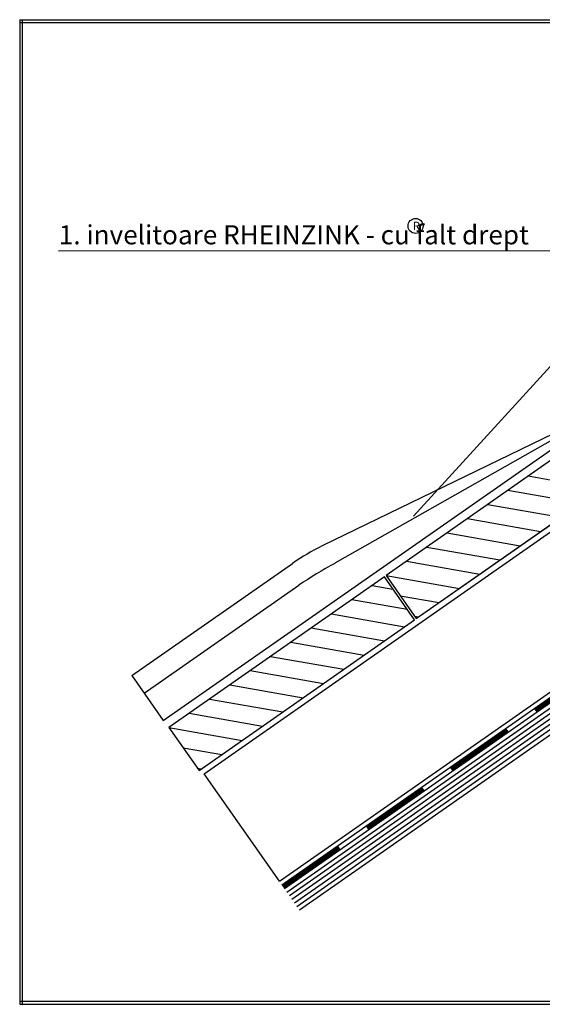
# Model space of a CAD drawing. Extents: x -11 to 257, y 90 to 270.
# Drawn here: x -11 to 85, y 90 to 270 of the extents above; entities that cross this region are included whole.
import ezdxf

# ---------------------------------------------------------------- set-up
doc = ezdxf.new("R2010")
doc.units = 0
doc.header["$LTSCALE"] = 25
doc.header["$MEASUREMENT"] = 0
doc.linetypes.add('GESTRICHELT', pattern=[0.75, 0.5, -0.25])
doc.linetypes.add('STRICHPUNKT', pattern=[1, 0.5, -0.25, 0, -0.25])
doc.layers.get('0').update_dxf_attribs({"linetype": 'CONTINUOUS'})
for name, color, linetype in [('HILFS', 54, 'STRICHPUNKT'), ('HOLZ', 1, 'CONTINUOUS'), ('RAHMEN', 11, 'CONTINUOUS'), ('TRENN', 1, 'GESTRICHELT'), ('TRENNLAGE', 1, 'CONTINUOUS'), ('ZINK', 4, 'CONTINUOUS')]:
    doc.layers.add(name, color=color, linetype=linetype)
doc.styles.get("Standard").update_dxf_attribs({"font": 'simplex.shx'})

# ---------------------------------------------------------------- blocks, each defined once
blk = doc.blocks.new('*X1')
at = {"color": 0}
for p, q in [((340, 15), (340, 16)), ((340, 15), (340, 16)), ((340, 15), (340, 16)), ((340, 15), (340, 16)), ((340, 15), (340, 16)), ((340, 15), (340, 16)), ((340, 15), (340, 16)), ((340, 15), (340, 16)), ((340, 15), (340, 16)), ((340, 15), (340, 16)), ((340, 15), (340, 16)), ((340, 15), (340, 16)), ((340, 15), (340, 16)), ((340, 15), (340, 16)), ((340, 15), (340, 16)), ((340, 15), (340, 16)), ((340, 15), (340, 16)), ((340, 15), (340, 16)), ((341, 15), (341, 16)), ((341, 15), (341, 16)), ((341, 15), (341, 16)), ((341, 15), (341, 16)), ((341, 15), (341, 16)), ((341, 15), (341, 16)), ((341, 15), (341, 16)), ((341, 15), (341, 16)), ((341, 15), (341, 16)), ((341, 15), (341, 16)), ((341, 15), (341, 16)), ((341, 15), (341, 16)), ((341, 15), (341, 16)), ((341, 15), (341, 16)), ((341, 15), (341, 16)), ((341, 15), (341, 16)), ((341, 15), (341, 16)), ((341, 15), (341, 16)), ((341, 15), (341, 16)), ((341, 15), (341, 16)), ((342, 16), (342, 16)), ((342, 15), (342, 16)), ((342, 16), (342, 16)), ((342, 15), (342, 16)), ((342, 16), (342, 16)), ((342, 15), (342, 16)), ((342, 16), (342, 16)), ((342, 15), (342, 16)), ((342, 16), (342, 16)), ((342, 15), (342, 16)), ((342, 16), (342, 16)), ((342, 15), (342, 16)), ((342, 16), (342, 16)), ((342, 15), (342, 16)), ((342, 16), (342, 16)), ((342, 15), (342, 16)), ((342, 16), (342, 16)), ((342, 15), (342, 16)), ((342, 16), (342, 16)), ((342, 15), (342, 16)), ((342, 16), (342, 16)), ((342, 15), (342, 16)), ((342, 16), (342, 16)), ((342, 15), (342, 16)), ((342, 16), (342, 16)), ((342, 15), (342, 16)), ((342, 15), (342, 16)), ((342, 15), (342, 16)), ((342, 15), (342, 16)), ((342, 15), (342, 16)), ((342, 15), (342, 16)), ((342, 15), (342, 16)), ((342, 15), (342, 16)), ((342, 15), (342, 16)), ((342, 15), (342, 16)), ((342, 15), (342, 16)), ((342, 15), (342, 16)), ((342, 15), (342, 15)), ((342, 15), (342, 15)), ((342, 15), (342, 15)), ((342, 15), (342, 15)), ((342, 15), (342, 15)), ((342, 15), (342, 15)), ((342, 15), (342, 15)), ((342, 15), (342, 15)), ((342, 15), (342, 15)), ((342, 15), (342, 15)), ((342, 15), (342, 15)), ((342, 15), (342, 15)), ((342, 15), (342, 15)), ((343, 15), (343, 16)), ((343, 15), (343, 16)), ((343, 15), (343, 16)), ((343, 15), (343, 16)), ((343, 15), (343, 16)), ((343, 15), (343, 16)), ((343, 15), (343, 16)), ((343, 15), (343, 16)), ((343, 15), (343, 16)), ((343, 15), (343, 16)), ((343, 15), (343, 16)), ((343, 15), (343, 16)), ((343, 15), (343, 16)), ((344, 15), (344, 16)), ((344, 15), (344, 16)), ((344, 15), (344, 16)), ((344, 15), (344, 16)), ((344, 15), (344, 16)), ((344, 15), (344, 16)), ((344, 15), (344, 16)), ((344, 15), (344, 16)), ((344, 15), (344, 16)), ((344, 15), (344, 16)), ((344, 15), (344, 16)), ((344, 15), (344, 16)), ((344, 16), (344, 16)), ((344, 16), (344, 16)), ((344, 16), (344, 16)), ((344, 16), (344, 16)), ((344, 16), (344, 16)), ((344, 15), (344, 16)), ((344, 15), (344, 16)), ((344, 15), (344, 16)), ((344, 15), (344, 16)), ((344, 15), (344, 16)), ((344, 15), (344, 16)), ((344, 15), (344, 16)), ((344, 15), (344, 16)), ((344, 15), (344, 16)), ((345, 16), (345, 16)), ((345, 15), (345, 16)), ((345, 15), (345, 16)), ((345, 15), (345, 16)), ((345, 15), (345, 16)), ((345, 15), (345, 16)), ((345, 15), (345, 16)), ((345, 15), (345, 16)), ((345, 15), (345, 16)), ((345, 15), (345, 16)), ((345, 15), (345, 16)), ((345, 15), (345, 16)), ((345, 15), (345, 16)), ((345, 16), (345, 16)), ((345, 16), (345, 16)), ((345, 16), (345, 16)), ((345, 15), (345, 15)), ((345, 15), (345, 15)), ((345, 15), (345, 15)), ((345, 15), (345, 15)), ((345, 15), (345, 15)), ((345, 15), (345, 15)), ((345, 15), (345, 15)), ((345, 15), (345, 15)), ((345, 15), (345, 15)), ((345, 15), (345, 15)), ((345, 15), (345, 15)), ((346, 16), (346, 16)), ((346, 16), (346, 16)), ((346, 16), (346, 16)), ((346, 16), (346, 16)), ((346, 15), (346, 16)), ((346, 16), (346, 16)), ((346, 15), (346, 16)), ((346, 16), (346, 16)), ((346, 15), (346, 16)), ((346, 16), (346, 16)), ((346, 15), (346, 16)), ((346, 16), (346, 16)), ((346, 15), (346, 16)), ((346, 16), (346, 16)), ((346, 15), (346, 16)), ((346, 16), (346, 16)), ((346, 15), (346, 16)), ((346, 16), (346, 16)), ((346, 16), (346, 16)), ((346, 15), (346, 16)), ((346, 16), (346, 16)), ((346, 15), (346, 16)), ((346, 15), (346, 16)), ((346, 15), (346, 16)), ((346, 15), (346, 16)), ((346, 15), (346, 16)), ((346, 16), (346, 16)), ((346, 16), (346, 16)), ((346, 16), (346, 16)), ((346, 16), (346, 16)), ((346, 16), (346, 16)), ((346, 16), (346, 16)), ((346, 16), (346, 16)), ((346, 16), (346, 16)), ((346, 16), (346, 16)), ((346, 16), (346, 16)), ((346, 15), (346, 15)), ((346, 15), (346, 15)), ((346, 15), (346, 15)), ((346, 15), (346, 15)), ((346, 15), (346, 15)), ((346, 15), (346, 15)), ((346, 15), (346, 15)), ((346, 15), (346, 15)), ((346, 15), (346, 15)), ((346, 15), (346, 15)), ((346, 15), (346, 15)), ((346, 15), (346, 15)), ((346, 15), (346, 15)), ((346, 15), (346, 15)), ((346, 15), (346, 15)), ((346, 15), (346, 15)), ((346, 15), (346, 15)), ((346, 15), (346, 15)), ((346, 15), (346, 15)), ((346, 15), (346, 15)), ((347, 16), (347, 16)), ((347, 16), (347, 16)), ((347, 16), (347, 16)), ((347, 16), (347, 16)), ((347, 16), (347, 16)), ((347, 15), (347, 16)), ((347, 15), (347, 16)), ((347, 15), (347, 16)), ((347, 15), (347, 16)), ((347, 15), (347, 16)), ((347, 15), (347, 16)), ((347, 15), (347, 16)), ((347, 15), (347, 16)), ((347, 15), (347, 16)), ((347, 15), (347, 16)), ((347, 15), (347, 16)), ((347, 15), (347, 15)), ((347, 15), (347, 15)), ((348, 15), (348, 16)), ((348, 15), (348, 16)), ((348, 15), (348, 16)), ((348, 15), (348, 16)), ((348, 15), (348, 16)), ((348, 15), (348, 16)), ((348, 15), (348, 16)), ((348, 15), (348, 16)), ((348, 15), (348, 16)), ((348, 15), (348, 16)), ((348, 15), (348, 16)), ((348, 15), (348, 16)), ((348, 16), (348, 16)), ((348, 16), (348, 16)), ((348, 16), (348, 16)), ((348, 16), (348, 16)), ((348, 16), (348, 16)), ((348, 15), (348, 16)), ((348, 15), (348, 16)), ((348, 15), (348, 16)), ((348, 15), (348, 16)), ((348, 15), (348, 16)), ((348, 15), (348, 16)), ((348, 15), (348, 16)), ((348, 15), (348, 16)), ((348, 15), (348, 16)), ((349, 15), (349, 16)), ((349, 15), (349, 16)), ((349, 15), (349, 16)), ((349, 15), (349, 16)), ((349, 15), (349, 16)), ((349, 15), (349, 16)), ((349, 15), (349, 16)), ((349, 15), (349, 16)), ((349, 15), (349, 16)), ((349, 15), (349, 16)), ((349, 15), (349, 16)), ((349, 15), (349, 16)), ((349, 15), (349, 16)), ((349, 15), (349, 16)), ((349, 15), (349, 16)), ((349, 15), (349, 16)), ((349, 15), (349, 16)), ((349, 15), (349, 16)), ((349, 15), (349, 15)), ((349, 15), (349, 15)), ((350, 15), (350, 16)), ((350, 15), (350, 16)), ((350, 15), (350, 16)), ((350, 15), (350, 16)), ((350, 15), (350, 16)), ((350, 15), (350, 16)), ((350, 15), (350, 16)), ((350, 15), (350, 16)), ((350, 15), (350, 16)), ((350, 15), (350, 16)), ((350, 15), (350, 16)), ((350, 15), (350, 16)), ((350, 15), (350, 16)), ((350, 15), (350, 16)), ((350, 15), (350, 16)), ((350, 15), (350, 16)), ((350, 15), (350, 16)), ((350, 15), (350, 16)), ((350, 15), (350, 16)), ((350, 15), (350, 16)), ((350, 15), (350, 16)), ((350, 16), (350, 16)), ((350, 15), (350, 16)), ((350, 16), (350, 16)), ((350, 16), (350, 16)), ((350, 16), (350, 16)), ((350, 16), (350, 16)), ((350, 16), (350, 16)), ((350, 15), (350, 15)), ((350, 15), (350, 15)), ((350, 15), (350, 15)), ((350, 15), (350, 15)), ((351, 16), (351, 16)), ((351, 16), (351, 16)), ((351, 16), (351, 16)), ((351, 16), (351, 16)), ((351, 16), (351, 16)), ((351, 16), (351, 16)), ((351, 16), (351, 16)), ((351, 16), (351, 16)), ((351, 16), (351, 16)), ((351, 16), (351, 16)), ((351, 16), (351, 16)), ((351, 15), (351, 15)), ((351, 15), (351, 15)), ((351, 15), (351, 15)), ((351, 15), (351, 15)), ((351, 15), (351, 15)), ((351, 15), (351, 15)), ((351, 15), (351, 15)), ((351, 15), (351, 15)), ((351, 15), (351, 15)), ((351, 15), (351, 15)), ((351, 15), (351, 15)), ((351, 15), (351, 15))]:
    blk.add_line(p, q, dxfattribs=at)
blk = doc.blocks.new('*X0')
at = {"color": 0}
for p, q in [((338, 15), (338, 16)), ((338, 15), (338, 16)), ((338, 15), (338, 16)), ((339, 15), (339, 16)), ((339, 16), (339, 16)), ((339, 15), (339, 16)), ((339, 16), (339, 16)), ((339, 15), (339, 16)), ((339, 16), (339, 16)), ((339, 15), (339, 16)), ((339, 16), (339, 16)), ((339, 15), (339, 16)), ((339, 16), (339, 16)), ((339, 15), (339, 16)), ((339, 16), (339, 16)), ((339, 15), (339, 16)), ((339, 16), (339, 16)), ((339, 15), (339, 16)), ((339, 15), (339, 16)), ((339, 15), (339, 16)), ((339, 15), (339, 16)), ((339, 15), (339, 16)), ((339, 15), (339, 16)), ((339, 15), (339, 16)), ((339, 15), (339, 16)), ((339, 15), (339, 16)), ((339, 16), (339, 16)), ((339, 15), (339, 16)), ((339, 16), (339, 16)), ((339, 15), (339, 16)), ((339, 15), (339, 16)), ((339, 15), (339, 16)), ((339, 15), (339, 16)), ((339, 15), (339, 16)), ((339, 15), (339, 16)), ((339, 16), (339, 16)), ((339, 16), (339, 16)), ((339, 16), (339, 16)), ((339, 16), (339, 16)), ((339, 15), (339, 15)), ((339, 15), (339, 15)), ((339, 15), (339, 15)), ((339, 15), (339, 15)), ((339, 15), (339, 15)), ((339, 15), (339, 15)), ((339, 15), (339, 15)), ((339, 15), (339, 15)), ((340, 16), (340, 16)), ((340, 15), (340, 15)), ((340, 15), (340, 15)), ((340, 15), (340, 15)), ((340, 15), (340, 15)), ((340, 15), (340, 15)), ((340, 15), (340, 15))]:
    blk.add_line(p, q, dxfattribs=at)
blk = doc.blocks.new('LOGO')
at = {"color": 9}
for p, q in [((-20, -4), (-6, -4)), ((-20, -18), (-20, -4)), ((-6, -18), (-20, -18)), ((-19, -4), (-6, -4)), ((-19, -18), (-19, -4)), ((-19, -5), (-7, -5)), ((-19, -17), (-19, -5)), ((-7, -17), (-19, -17)), ((-6, -18), (-19, -18)), ((-7, -5), (-7, -17)), ((-6, -4), (-6, -18)), ((-6, -4), (-6, -18))]:
    blk.add_line(p, q, dxfattribs=at)
at = {"color": 8}
for p, q in [((-16, -9), (-16, -12)), ((-15, -9), (-15, -12))]:
    blk.add_line(p, q, dxfattribs=at)
at = {"color": 7}
blk.add_line((-9, -15), (-9, -15), dxfattribs=at)
at = {"layer": 'RAHMEN', "color": 11}
for p, q in [((-20, -4), (-5, -4)), ((-20, -19), (-20, -4)), ((-5, -19), (-20, -19)), ((-19, -5), (-7, -5)), ((-19, -17), (-19, -5)), ((-7, -17), (-19, -17)), ((-17, -7), (-17, -11)), ((-17, -7), (-17, -11)), ((-15, -7), (-17, -7)), ((-17, -7), (-15, -7)), ((-16, -13), (-17, -13)), ((-17, -13), (-17, -15)), ((-17, -15), (-17, -13)), ((-17, -15), (-9, -15)), ((-9, -15), (-17, -15)), ((-11, -9), (-15, -7)), ((-15, -7), (-11, -9)), ((-11, -12), (-15, -10)), ((-15, -10), (-11, -12)), ((-15, -12), (-15, -10)), ((-15, -10), (-15, -12)), ((-9, -13), (-14, -13)), ((-11, -7), (-11, -9)), ((-11, -9), (-11, -7)), ((-9, -7), (-11, -7)), ((-11, -7), (-9, -7)), ((-11, -12), (-11, -12)), ((-11, -12), (-9, -12)), ((-11, -12), (-9, -12)), ((-9, -12), (-9, -7)), ((-9, -7), (-9, -12)), ((-9, -15), (-9, -13)), ((-9, -15), (-9, -13)), ((-7, -5), (-7, -17)), ((-5, -4), (-5, -19))]:
    blk.add_line(p, q, dxfattribs=at)
at = {"layer": 'RAHMEN', "color": 8}
for p, q in [((-17, -7), (-17, -11)), ((-17, -7), (-15, -7)), ((-17, -8), (-15, -8)), ((-17, -8), (-15, -8)), ((-9, -13), (-17, -13)), ((-9, -14), (-17, -14)), ((-9, -14), (-17, -14)), ((-9, -15), (-17, -15)), ((-16, -7), (-16, -11)), ((-15, -7), (-11, -10)), ((-15, -8), (-11, -11)), ((-15, -8), (-11, -12)), ((-15, -9), (-11, -12)), ((-11, -10), (-11, -7)), ((-11, -11), (-9, -11)), ((-11, -11), (-9, -11)), ((-11, -12), (-9, -12)), ((-10, -10), (-10, -7)), ((-10, -7), (-10, -12)), ((-9, -7), (-9, -12))]:
    blk.add_line(p, q, dxfattribs=at)
at = {"layer": 'RAHMEN'}
for p, q in [((-4, -4), (-3, -4)), ((-4, -4), (-4, -4)), ((-4, -4), (-4, -4)), ((-4, -5), (-4, -4)), ((-3, -5), (-4, -5)), ((-4, -5), (-4, -5)), ((-4, -5), (-4, -5)), ((-3, -6), (-4, -7)), ((-4, -6), (-3, -6)), ((-4, -6), (-4, -6)), ((-3, -6), (-4, -6)), ((-4, -7), (-3, -6)), ((-4, -7), (-3, -7)), ((-4, -8), (-4, -7)), ((-3, -8), (-4, -8)), ((-4, -8), (-3, -8)), ((-3, -8), (-4, -8)), ((-4, -8), (-4, -8)), ((-4, -9), (-3, -10)), ((-4, -10), (-4, -9)), ((-3, -10), (-4, -9)), ((-4, -9), (-4, -10)), ((-4, -10), (-4, -10)), ((-3, -11), (-4, -12)), ((-4, -11), (-3, -11)), ((-4, -11), (-4, -11)), ((-3, -11), (-4, -11)), ((-4, -12), (-3, -11)), ((-4, -12), (-3, -12)), ((-4, -13), (-4, -12)), ((-3, -13), (-4, -13)), ((-4, -13), (-3, -13)), ((-3, -13), (-4, -13)), ((-4, -13), (-4, -13)), ((-4, -14), (-4, -14)), ((-4, -14), (-4, -14)), ((-4, -14), (-4, -14)), ((-3, -14), (-4, -14)), ((-4, -14), (-4, -14)), ((-4, -14), (-4, -15)), ((-4, -15), (-3, -15)), ((-4, -15), (-3, -15)), ((-4, -16), (-4, -15)), ((-4, -16), (-4, -16)), ((-4, -16), (-4, -16)), ((-4, -16), (-4, -16)), ((-4, -17), (-4, -16)), ((-4, -17), (-3, -17)), ((-4, -19), (-4, -18)), ((-4, -18), (-4, -18)), ((-4, -18), (-4, -18)), ((-4, -18), (-4, -18)), ((-4, -18), (-4, -18)), ((-4, -18), (-4, -18)), ((-4, -18), (-4, -18)), ((-4, -19), (-3, -19)), ((-3, -4), (-3, -5)), ((-3, -4), (-3, -4)), ((-3, -5), (-3, -5)), ((-3, -5), (-3, -5)), ((-3, -6), (-3, -6)), ((-3, -7), (-3, -8)), ((-3, -8), (-3, -8)), ((-3, -9), (-3, -10)), ((-3, -10), (-3, -9)), ((-3, -9), (-3, -9)), ((-3, -11), (-3, -11)), ((-3, -12), (-3, -13)), ((-3, -13), (-3, -13)), ((-3, -14), (-3, -14)), ((-3, -14), (-3, -14)), ((-3, -14), (-3, -14)), ((-3, -14), (-3, -14)), ((-3, -15), (-3, -14)), ((-3, -16), (-3, -15)), ((-3, -16), (-3, -16)), ((-3, -16), (-3, -16)), ((-3, -17), (-3, -16)), ((-3, -16), (-3, -16)), ((-3, -17), (-3, -18)), ((-3, -18), (-3, -17)), ((-3, -18), (-3, -18)), ((-3, -18), (-3, -18)), ((-3, -19), (-3, -18))]:
    blk.add_line(p, q, dxfattribs=at)
at = {"layer": 'RAHMEN', "color": 11}
for centre, radius, start, end in [((-16, -11), 1.66, 177.68714, 246.81219), ((-14, -12), 0.987, 177.96965, 252.01439)]:
    blk.add_arc(centre, radius, start, end, dxfattribs=at)
at = {"layer": 'RAHMEN', "color": 8}
for centre, radius, start, end in [((-16, -11), 1.16, 177.2339, 246.81219), ((-16, -11), 0.662, 177.2339, 246.81219), ((-14, -12), 1.99, 177.96965, 252.01439), ((-14, -12), 1.49, 177.96965, 252.01439)]:
    blk.add_arc(centre, radius, start, end, dxfattribs=at)
at = {"layer": 'RAHMEN'}
for radius, start, end in [(0.503, 9.73931, 170.26069), (0.202, 15.08139, 164.91861)]:
    blk.add_arc((-4, -18), radius, start, end, dxfattribs=at)
at = {"layer": 'RAHMEN', "xscale": 1.200037645889178, "yscale": 1.200037645889178, "zscale": 1.200037645889178, "rotation": 90}
for name in ['*X1', '*X0']:
    blk.add_blockref(name, (15, -425), dxfattribs=at)
blk = doc.blocks.new('RZKEY')
at = {"xscale": 0.001000000000004775, "yscale": 0.001000000000004775, "zscale": 0.001, "rotation": 270}
blk.add_blockref('LOGO', (0.02, -0.01), dxfattribs=at)

msp = doc.modelspace()

# ---------------------------------------------------------------- linework, layer by layer
at = {"color": 3}
msp.add_line((61.4, 179.54, -93.81), (105.66, 228.05), dxfattribs=at)
at = {"color": 254}
for p, q in [((38.27, 110.84), (196.76, 221.68, 0.07)), ((38.73, 110.19), (197.22, 221.02, 0.07)), ((39.19, 109.53), (197.68, 220.37, 0.07)), ((39.65, 108.88), (198.14, 219.71, 0.07)), ((40.11, 108.22), (198.6, 219.06, 0.07)), ((40.57, 107.57), (199.06, 218.4, 0.07))]:
    msp.add_line(p, q, dxfattribs=at)
at = {"color": 10}
msp.add_circle((61.78, 232.62), 1.37, dxfattribs=at)
at = {"layer": 'HILFS', "color": 3, "linetype": 'Continuous'}
msp.add_line((105.66, 228.05), (-3.45, 227.98), dxfattribs=at)
at = {"layer": 'HOLZ'}
for p, q in [((23.13, 132.47), (181.62, 243.3, 0.07)), ((36.9, 112.81), (195.39, 223.64, 0.07)), ((95.77, 196.28, -0.07), (56.41, 168.72, -0.07)), ((61.92, 160.85, -0.07), (101.28, 188.41, -0.07)), ((82.38, 186.91, -0.07), (95.77, 184.55, -0.07)), ((78.67, 184.31, -0.07), (92.06, 181.95, -0.07)), ((74.96, 181.71, -0.07), (88.35, 179.35, -0.07)), ((71.25, 179.11, -0.07), (84.64, 176.75, -0.07)), ((67.54, 176.51, -0.07), (80.92, 174.15, -0.07)), ((63.83, 173.92, -0.07), (77.21, 171.56, -0.07)), ((60.12, 171.32, -0.07), (73.5, 168.96, -0.07)), ((56.08, 168.49, -0.07), (16.71, 140.93, -0.07)), ((61.59, 160.62, -0.07), (56.08, 168.49, -0.07)), ((56.41, 168.72, -0.07), (61.92, 160.85, -0.07)), ((56.41, 168.72, -0.07), (69.79, 166.36, -0.07)), ((53.83, 166.91, -0.07), (57.65, 166.24, -0.07)), ((50.11, 164.31, -0.07), (60.25, 162.53, -0.07)), ((59, 165.01, -0.07), (66.08, 163.76, -0.07)), ((22.23, 133.05, -0.07), (61.59, 160.62, -0.07)), ((46.4, 161.71, -0.07), (59.79, 159.35, -0.07)), ((61.6, 161.3, -0.07), (62.37, 161.16, -0.07)), ((42.69, 159.12, -0.07), (56.08, 156.76, -0.07)), ((38.98, 156.52, -0.07), (52.37, 154.16, -0.07)), ((35.27, 153.92, -0.07), (48.65, 151.56, -0.07)), ((31.56, 151.32, -0.07), (44.94, 148.96, -0.07)), ((27.85, 148.72, -0.07), (41.23, 146.36, -0.07)), ((24.14, 146.12, -0.07), (37.52, 143.76, -0.07)), ((20.42, 143.52, -0.07), (33.81, 141.16, -0.07)), ((16.71, 140.93, -0.07), (22.23, 133.05, -0.07)), ((16.71, 140.93, -0.07), (30.1, 138.57, -0.07)), ((19.31, 137.21, -0.07), (26.39, 135.97, -0.07)), ((21.91, 133.5, -0.07), (22.68, 133.37, -0.07)), ((36.9, 112.81), (23.13, 132.47))]:
    msp.add_line(p, q, dxfattribs=at)
for points in [[(56.41, 168.72, -0.07), (61.92, 160.85, -0.07), (101.28, 188.41, -0.07), (95.77, 196.28, -0.07)], [(16.71, 140.93, -0.07), (22.23, 133.05, -0.07), (61.59, 160.62, -0.07), (56.08, 168.49, -0.07)]]:
    msp.add_3dface(points, dxfattribs=at)
at = {"layer": 'RAHMEN', "color": 11}
for p, q in [((-10.55, 270.32), (-10.55, 90.32)), ((-10.55, 270.32), (257.45, 270.32)), ((-10.55, 270.32), (-10.55, 90.32)), ((-10.55, 270.32), (257.45, 270.32)), ((-10.55, 270.32), (-10.55, 90.32)), ((-10.55, 270.32), (257.45, 270.32)), ((-10.55, 270.32), (-10.55, 90.32)), ((-10.55, 270.32), (257.45, 270.32)), ((-10.55, 270.32), (-10.55, 90.32)), ((-10.55, 270.32), (257.45, 270.32)), ((-10.55, 270.32), (-10.55, 90.32)), ((-10.55, 270.32), (257.45, 270.32)), ((-10.55, 270.32), (-10.55, 90.32)), ((-10.55, 270.32), (257.45, 270.32)), ((-10.55, 270.32), (-10.55, 90.32)), ((-10.55, 270.32), (257.45, 270.32)), ((-10.55, 270.32), (-10.55, 90.32)), ((-10.55, 270.32), (257.45, 270.32)), ((-10.55, 270.32), (-10.55, 90.32)), ((-10.55, 270.32), (257.45, 270.32)), ((-10.55, 270.32), (-10.55, 90.32)), ((-10.55, 270.32), (257.45, 270.32)), ((-10.55, 270.32), (-10.55, 90.32)), ((-10.55, 270.32), (257.45, 270.32)), ((-10.55, 270.32), (-10.55, 90.32)), ((-10.55, 270.32), (257.45, 270.32)), ((-10.55, 270.32), (-10.55, 90.32)), ((-10.55, 270.32), (257.45, 270.32)), ((-10.55, 270.32), (-10.55, 90.32)), ((-10.55, 270.32), (257.45, 270.32)), ((-10.55, 270.32), (-10.55, 90.32)), ((-10.55, 270.32), (257.45, 270.32)), ((-10.05, 90.32), (-10.05, 270.32)), ((-10.05, 90.32), (-10.05, 270.32)), ((-10.05, 90.32), (-10.05, 270.32)), ((-10.05, 90.32), (-10.05, 270.32)), ((-10.05, 90.32), (-10.05, 270.32)), ((-10.05, 90.32), (-10.05, 270.32)), ((-10.05, 90.32), (-10.05, 270.32)), ((-10.05, 90.32), (-10.05, 270.32)), ((-10.05, 90.32), (-10.05, 270.32)), ((-10.05, 90.32), (-10.05, 270.32)), ((-10.05, 90.32), (-10.05, 270.32)), ((-10.05, 90.32), (-10.05, 270.32)), ((-10.05, 90.32), (-10.05, 270.32)), ((-10.05, 90.32), (-10.05, 270.32)), ((-10.05, 90.32), (-10.05, 270.32)), ((-10.05, 90.32), (-10.05, 270.32)), ((-10.55, 269.82), (257.45, 269.82)), ((-10.55, 269.82), (257.45, 269.82)), ((-10.55, 269.82), (257.45, 269.82)), ((-10.55, 269.82), (257.45, 269.82)), ((-10.55, 269.82), (257.45, 269.82)), ((-10.55, 269.82), (257.45, 269.82)), ((-10.55, 269.82), (257.45, 269.82)), ((-10.55, 269.82), (257.45, 269.82)), ((-10.55, 269.82), (257.45, 269.82)), ((-10.55, 269.82), (257.45, 269.82)), ((-10.55, 269.82), (257.45, 269.82)), ((-10.55, 269.82), (257.45, 269.82)), ((-10.55, 269.82), (257.45, 269.82)), ((-10.55, 269.82), (257.45, 269.82)), ((-10.55, 269.82), (257.45, 269.82)), ((-10.55, 269.82), (257.45, 269.82)), ((257.45, 90.82), (-10.55, 90.82)), ((257.45, 90.82), (-10.55, 90.82)), ((257.45, 90.82), (-10.55, 90.82)), ((257.45, 90.82), (-10.55, 90.82)), ((257.45, 90.82), (-10.55, 90.82)), ((257.45, 90.82), (-10.55, 90.82)), ((257.45, 90.82), (-10.55, 90.82)), ((257.45, 90.82), (-10.55, 90.82)), ((257.45, 90.82), (-10.55, 90.82)), ((257.45, 90.82), (-10.55, 90.82)), ((257.45, 90.82), (-10.55, 90.82)), ((257.45, 90.82), (-10.55, 90.82)), ((257.45, 90.82), (-10.55, 90.82)), ((257.45, 90.82), (-10.55, 90.82)), ((257.45, 90.82), (-10.55, 90.82)), ((257.45, 90.82), (-10.55, 90.82)), ((-10.55, 90.32), (257.45, 90.32)), ((-10.55, 90.32), (257.45, 90.32)), ((-10.55, 90.32), (257.45, 90.32)), ((-10.55, 90.32), (257.45, 90.32)), ((-10.55, 90.32), (257.45, 90.32)), ((-10.55, 90.32), (257.45, 90.32)), ((-10.55, 90.32), (257.45, 90.32)), ((-10.55, 90.32), (257.45, 90.32)), ((-10.55, 90.32), (257.45, 90.32)), ((-10.55, 90.32), (257.45, 90.32)), ((-10.55, 90.32), (257.45, 90.32)), ((-10.55, 90.32), (257.45, 90.32)), ((-10.55, 90.32), (257.45, 90.32)), ((-10.55, 90.32), (257.45, 90.32)), ((-10.55, 90.32), (257.45, 90.32)), ((-10.55, 90.32), (257.45, 90.32))]:
    msp.add_line(p, q, dxfattribs=at)
at = {"layer": 'TRENN'}
for p, q in [((37.43, 112.05), (195.92, 222.89, 0.07)), ((37.5, 111.95), (195.99, 222.78, 0.07)), ((37.57, 111.85), (196.06, 222.68, 0.07)), ((37.64, 111.74), (196.13, 222.58, 0.07)), ((37.72, 111.64), (196.21, 222.48, 0.07))]:
    msp.add_line(p, q, dxfattribs=at)
at = {"layer": 'TRENNLAGE'}
for p, q in [((37.36, 112.15), (195.85, 222.99, 0.07)), ((37.82, 111.5), (196.31, 222.33, 0.07))]:
    msp.add_line(p, q, dxfattribs=at)
at = {"layer": 'ZINK'}
for p, q in [((15.68, 142.22, -0.07), (99.29, 200.63, -0.07)), ((99.29, 200.63, -0.07), (44.73, 174.11, -0.07)), ((99.29, 200.63, -0.07), (47.01, 170.94, 0.52)), ((9.94, 150.42, -0.07), (39.31, 170.93, -0.07)), ((12.21, 147.18, -0.07), (40.48, 166.92, -0.07)), ((9.94, 150.42, -0.07), (15.68, 142.22, -0.07))]:
    msp.add_line(p, q, dxfattribs=at)
msp.add_arc((62.21, 138.14, -0.07), 40, 115.9186, 124.9339, dxfattribs=at)
at = {"layer": 'ZINK', "extrusion": (-0.454989, 0.651376, 0.607203)}
msp.add_arc((-128.77, -29.07, 90.27), 40, 258.973, 270, dxfattribs=at)

# ---------------------------------------------------------------- block references
at = {"layer": 'HOLZ'}
msp.add_blockref('RZKEY', (23.13, 132.47), dxfattribs=at)
at = {"layer": 'ZINK'}
msp.add_blockref('RZKEY', (9.94, 150.42, -0.07), dxfattribs=at)

# ---------------------------------------------------------------- texts
at = {"color": 10}
for s, height, p in [('1. invelitoare RHEINZINK - cu falt drept', 3.5, (-3.4, 229.25)), ('R', 1.5, (61.29, 231.88))]:
    msp.add_text(s, height=height, dxfattribs=at).set_placement(p)

doc.saveas('drawing.dxf')
